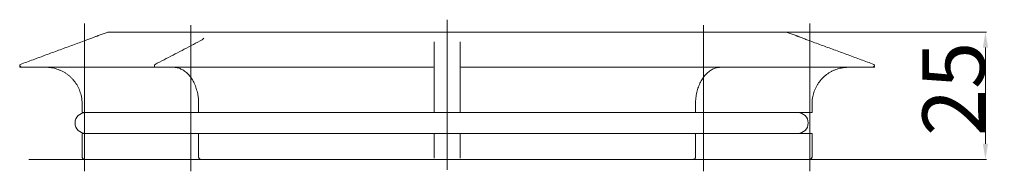
# Model space of a CAD drawing. Extents: x 2203 to 2392, y 491 to 520.
import ezdxf

# ---------------------------------------------------------------- set-up
doc = ezdxf.new("R2010")
doc.units = 0
doc.header["$LTSCALE"] = 7
doc.header["$MEASUREMENT"] = 0
doc.linetypes.add('ACAD_ISO10W100', pattern=[18, 12, -3, 0, -3])
doc.layers.get('DEFPOINTS').update_dxf_attribs({"linetype": 'CONTINUOUS'})
doc.layers.add('ACO_VISIBLE ( NOTE )', color=7, linetype='CONTINUOUS', lineweight=15)
doc.layers.add('KOTY_GULLY', color=250, linetype='CONTINUOUS', lineweight=9, true_color=0x1e1e1e)
doc.layers.add('Osa_GULLY', color=1, linetype='ACAD_ISO10W100', lineweight=9, true_color=0xff0000)
doc.styles.get("Standard").update_dxf_attribs({"font": 'SIMPLEX.SHX', "width": 0.8})
doc.dimstyles.new('GULLY 1', dxfattribs={"dimscale": 2, "dimtxt": 6, "dimasz": 1.5, "dimexe": 1, "dimexo": 0, "dimgap": 0.762, "dimtad": 1, "dimdec": 4, "dimrnd": 1, "dimdsep": 46, "dimtxsty": 'STANDARD', "dimcen": 0.09, "dimdle": 10, "dimclrd": 256, "dimclre": 256, "dimclrt": 256, "dimadec": 0, "dimazin": 0, "dimtp": 1, "dimtm": 1, "dimtfac": 1.001486, "dimtdec": 4, "dimtofl": 0, "dimtmove": 2, "dimatfit": 3, "dimfxl": 1, "dimtolj": 1, "dimarcsym": 0})

# ---------------------------------------------------------------- blocks, each defined once
blk = doc.blocks.new('*D63')
at = {"layer": 'DEFPOINTS', "color": 0}
for p in [(2349.62, 517.37), (2388.29, 517.37), (2354.43, 492.87)]:
    blk.add_point(p, dxfattribs=at)
at = {"layer": 'KOTY_GULLY', "linetype": 'ByBlock'}
for p, q in [((2349.72, 517.37), (2388.49, 517.37)), ((2388.29, 495.87), (2388.29, 514.37)), ((2354.53, 492.87), (2388.49, 492.87))]:
    blk.add_line(p, q, dxfattribs=at)
at = {"layer": 'KOTY_GULLY'}
for points in [[(2387.79, 514.37), (2388.79, 514.37), (2388.29, 517.37)], [(2387.79, 495.87), (2388.79, 495.87), (2388.29, 492.87)]]:
    blk.add_solid(points, dxfattribs=at)
at = {"layer": 'KOTY_GULLY', "insert": (2376.17, 497.35), "char_height": 12, "attachment_point": 1, "rotation": 90}
blk.add_mtext('\\A1;25', dxfattribs=at)

msp = doc.modelspace()

# ---------------------------------------------------------------- linework, layer by layer
at = {"layer": 'ACO_VISIBLE ( NOTE )'}
for p, q in [((2219.16, 517.25), (2217.62, 516.68)), ((2349.62, 517.37), (2219.86, 517.37)), ((2350.31, 517.25), (2351.86, 516.68)), ((2202.53, 510.96), (2202.53, 510.59)), ((2202.73, 510.79), (2202.53, 510.59)), ((2202.53, 510.59), (2202.53, 510.59)), ((2224.69, 510.59), (2202.53, 510.59)), ((2224.7, 510.59), (2224.69, 510.59)), ((2224.7, 510.59), (2228.52, 510.59)), ((2228.46, 510.96), (2228.46, 510.65)), ((2228.52, 510.59), (2228.52, 510.59)), ((2282.03, 510.59), (2228.52, 510.59)), ((2282.04, 510.59), (2282.03, 510.59)), ((2282.24, 510.79), (2282.24, 510.96)), ((2287.24, 510.96), (2287.24, 510.79)), ((2287.44, 510.59), (2287.44, 510.59)), ((2340.95, 510.59), (2287.44, 510.59)), ((2340.95, 510.59), (2344.77, 510.59)), ((2344.78, 510.59), (2344.77, 510.59)), ((2366.94, 510.59), (2344.78, 510.59)), ((2366.74, 510.79), (2366.94, 510.59)), ((2366.94, 510.59), (2366.94, 510.96)), ((2366.94, 510.59), (2366.94, 510.59)), ((2284.74, 504.37), (2284.74, 495.37)), ((2284.74, 495.37), (2284.74, 504.37)), ((2214.54, 503.59), (2214.54, 501.87)), ((2233.18, 501.87), (2214.54, 501.87)), ((2214.54, 501.87), (2214.54, 501.87)), ((2233.47, 501.87), (2233.18, 501.87)), ((2233.47, 501.87), (2233.65, 501.87)), ((2233.65, 501.87), (2233.69, 501.87)), ((2236.95, 501.87), (2233.69, 501.87)), ((2236.95, 503.59), (2236.95, 501.87)), ((2237.01, 501.87), (2236.95, 501.87)), ((2282.03, 501.87), (2237.01, 501.87)), ((2282.24, 501.87), (2282.03, 501.87)), ((2282.24, 501.87), (2282.24, 503.59)), ((2282.24, 501.87), (2282.3, 501.87)), ((2287.15, 501.87), (2282.3, 501.87)), ((2287.15, 501.87), (2287.24, 501.87)), ((2287.24, 503.59), (2287.24, 501.87)), ((2287.44, 501.87), (2287.24, 501.87)), ((2332.46, 501.87), (2287.44, 501.87)), ((2332.52, 501.87), (2332.46, 501.87)), ((2332.52, 501.87), (2332.52, 503.59)), ((2334.31, 501.87), (2332.52, 501.87)), ((2334.31, 501.87), (2335.83, 501.87)), ((2335.83, 501.87), (2336, 501.87)), ((2336.29, 501.87), (2336, 501.87)), ((2354.93, 501.87), (2336.29, 501.87)), ((2354.93, 501.87), (2354.93, 503.59)), ((2354.93, 501.87), (2354.93, 501.87)), ((2214.54, 497.87), (2214.54, 497.87)), ((2214.54, 497.87), (2233.18, 497.87)), ((2214.54, 497.87), (2214.54, 493.37)), ((2233.18, 497.87), (2233.47, 497.87)), ((2233.65, 497.87), (2233.47, 497.87)), ((2233.69, 497.87), (2233.65, 497.87)), ((2233.69, 497.87), (2236.95, 497.87)), ((2236.95, 497.87), (2237.01, 497.87)), ((2236.95, 497.87), (2236.95, 493.37)), ((2237.01, 497.87), (2282.03, 497.87)), ((2282.03, 497.87), (2282.24, 497.87)), ((2282.3, 497.87), (2282.24, 497.87)), ((2282.24, 493.37), (2282.24, 497.87)), ((2282.3, 497.87), (2287.15, 497.87)), ((2287.24, 497.87), (2287.15, 497.87)), ((2287.24, 497.87), (2287.44, 497.87)), ((2287.24, 497.87), (2287.24, 493.37)), ((2287.44, 497.87), (2332.46, 497.87)), ((2332.46, 497.87), (2332.52, 497.87)), ((2332.52, 493.37), (2332.52, 497.87)), ((2332.52, 497.87), (2334.31, 497.87)), ((2335.83, 497.87), (2334.31, 497.87)), ((2336, 497.87), (2335.83, 497.87)), ((2336, 497.87), (2336.29, 497.87)), ((2336.29, 497.87), (2354.93, 497.87)), ((2354.93, 497.87), (2354.93, 497.87)), ((2354.93, 493.37), (2354.93, 497.87)), ((2215.04, 492.87), (2204.29, 492.87)), ((2204.29, 492.82), (2204.29, 492.87)), ((2253.29, 492.82), (2204.29, 492.82)), ((2233.54, 492.87), (2215.04, 492.87)), ((2233.54, 492.87), (2237.36, 492.87)), ((2282.04, 492.87), (2237.36, 492.87)), ((2253.29, 492.82), (2253.29, 492.87)), ((2282.04, 492.87), (2287.44, 492.87)), ((2332.11, 492.87), (2287.44, 492.87)), ((2332.11, 492.87), (2335.93, 492.87)), ((2354.43, 492.87), (2335.93, 492.87))]:
    msp.add_line(p, q, dxfattribs=at)
for centre, radius, start, end in [((2219.86, 515.37), 2, 90, 110.2342), ((2349.62, 515.37), 2, 69.7658, 90), ((2202.73, 510.96), 0.2, 110.2242, 180), ((2228.66, 510.96), 0.2, 117.5198, 180), ((2282.04, 510.79), 0.2, 270, 0), ((2287.44, 510.79), 0.2, 180, 270), ((2366.74, 510.96), 0.2, 0, 69.7758), ((2215.19, 499.87), 2, 90, 270), ((2352.19, 499.87), 2, 270, 90)]:
    msp.add_arc(centre, radius, start, end, dxfattribs=at)
for centre, major_axis, ratio, start_param, end_param in [((2228.66, 510.79), (0.185, 0.185), 0.414214, 2.748894, 3.534292), ((2215.04, 493.37), (0.492, -0.086), 0.997748, 4.710823, 4.886123), ((2215.04, 493.37), (-0.492, 0.086), 0.997785, 1.569984, 1.745238), ((2354.43, 493.37), (-0.492, -0.086), 0.997748, 1.397063, 1.572362), ((2354.43, 493.37), (0.492, 0.086), 0.997785, 4.537947, 4.713202)]:
    msp.add_ellipse(centre, major_axis=major_axis, ratio=ratio, start_param=start_param, end_param=end_param, dxfattribs=at)
for points, knots in [([(2214.92, 515.66), (2214.1, 515.36), (2213.28, 515.06), (2211.65, 514.46), (2210.83, 514.16), (2209.2, 513.56), (2208.38, 513.26), (2206.75, 512.65), (2205.93, 512.35), (2204.3, 511.75), (2203.48, 511.45), (2202.66, 511.15)], [0, 0, 0, 0, 0.261213, 0.261213, 0.522426, 0.522426, 0.783639, 0.783639, 1.044852, 1.044852, 1.306065, 1.306065, 1.306065, 1.306065]), ([(2217.62, 516.68), (2217.62, 516.68), (2217.6, 516.67), (2217.56, 516.66), (2217.53, 516.65), (2217.46, 516.62), (2217.41, 516.6), (2217.29, 516.55), (2217.22, 516.53), (2217.06, 516.47), (2216.97, 516.43), (2216.78, 516.36), (2216.67, 516.32), (2216.45, 516.24), (2216.33, 516.19), (2216.09, 516.1), (2215.96, 516.05), (2215.71, 515.96), (2215.57, 515.91), (2215.27, 515.79), (2215.09, 515.73), (2214.92, 515.66)], [0.4370857, 0.4370857, 0.4370857, 0.4370857, 0.4772048, 0.4772048, 0.5173978, 0.5173978, 0.5585409, 0.5585409, 0.6003096, 0.6003096, 0.6434282, 0.6434282, 0.6871269, 0.6871269, 0.7308256, 0.7308256, 0.7745243, 0.7745243, 0.818223, 0.818223, 0.8740727, 0.8740727, 0.8740727, 0.8740727]), ([(2237.23, 515.65), (2236.66, 515.35), (2236.08, 515.05), (2234.92, 514.45), (2234.34, 514.15), (2233.19, 513.55), (2232.61, 513.25), (2231.46, 512.64), (2230.88, 512.34), (2229.72, 511.74), (2229.14, 511.44), (2228.57, 511.14)], [0, 0, 0, 0, 0.261213, 0.261213, 0.522426, 0.522426, 0.783639, 0.783639, 1.044852, 1.044852, 1.306065, 1.306065, 1.306065, 1.306065]), ([(2237.92, 516.19), (2237.92, 516.19), (2237.92, 516.18), (2237.89, 516.14), (2237.87, 516.1), (2237.8, 516.03), (2237.75, 515.99), (2237.64, 515.9), (2237.57, 515.85), (2237.41, 515.75), (2237.33, 515.7), (2237.23, 515.65)], [0.6534314, 0.6534314, 0.6534314, 0.6534314, 0.6951596, 0.6951596, 0.7397608, 0.7397608, 0.784362, 0.784362, 0.8289632, 0.8289632, 0.8735644, 0.8735644, 0.8735644, 0.8735644]), ([(2282.24, 510.96), (2282.24, 511.34), (2282.24, 511.71), (2282.24, 512.47), (2282.24, 512.84), (2282.24, 513.22), (2282.24, 513.6), (2282.24, 513.97), (2282.24, 514.72), (2282.24, 515.1), (2282.24, 515.48)], [0, 0, 0, 0, 0.326516, 0.326516, 0.653032, 0.653032, 0.653032, 0.979549, 0.979549, 1.306065, 1.306065, 1.306065, 1.306065]), ([(2287.24, 515.48), (2287.24, 514.72), (2287.24, 513.97), (2287.24, 512.47), (2287.24, 511.71), (2287.24, 510.96)], [0, 0, 0, 0, 0.653032, 0.653032, 1.306065, 1.306065, 1.306065, 1.306065]), ([(2354.56, 515.66), (2354.42, 515.71), (2354.28, 515.77), (2354.01, 515.87), (2353.88, 515.92), (2353.62, 516.01), (2353.49, 516.06), (2353.24, 516.15), (2353.12, 516.2), (2352.89, 516.29), (2352.78, 516.33), (2352.58, 516.4), (2352.49, 516.44), (2352.32, 516.5), (2352.24, 516.53), (2352.11, 516.58), (2352.05, 516.6), (2351.96, 516.64), (2351.93, 516.65), (2351.87, 516.67), (2351.86, 516.68), (2351.86, 516.68)], [0, 0, 0, 0, 0.0437086, 0.0437086, 0.0874171, 0.0874171, 0.1311257, 0.1311257, 0.1748343, 0.1748343, 0.2185429, 0.2185429, 0.2622514, 0.2622514, 0.3056202, 0.3056202, 0.347785, 0.347785, 0.3888661, 0.3888661, 0.4370857, 0.4370857, 0.4370857, 0.4370857]), ([(2366.81, 511.15), (2365.99, 511.45), (2365.18, 511.75), (2363.54, 512.35), (2362.73, 512.65), (2361.09, 513.26), (2360.28, 513.56), (2358.64, 514.16), (2357.82, 514.46), (2356.19, 515.06), (2355.37, 515.36), (2354.56, 515.66)], [0, 0, 0, 0, 0.261213, 0.261213, 0.522426, 0.522426, 0.783639, 0.783639, 1.044852, 1.044852, 1.306065, 1.306065, 1.306065, 1.306065]), ([(2207.53, 510.59), (2207.72, 510.59), (2207.9, 510.59), (2208.26, 510.56), (2208.45, 510.54), (2208.81, 510.48), (2208.99, 510.44), (2209.35, 510.36), (2209.52, 510.31), (2209.87, 510.19), (2210.04, 510.13), (2210.38, 509.99), (2210.55, 509.91), (2210.87, 509.75), (2211.04, 509.66), (2211.35, 509.47), (2211.5, 509.36), (2211.8, 509.15), (2211.94, 509.03), (2212.22, 508.8), (2212.36, 508.67), (2212.61, 508.41), (2212.74, 508.28), (2212.98, 508), (2213.09, 507.86), (2213.31, 507.56), (2213.41, 507.41), (2213.6, 507.09), (2213.69, 506.93), (2213.86, 506.61), (2213.94, 506.44), (2214.07, 506.1), (2214.14, 505.93), (2214.25, 505.58), (2214.3, 505.41), (2214.41, 504.96), (2214.46, 504.69), (2214.52, 504.14), (2214.54, 503.87), (2214.54, 503.59)], [0, 0, 0, 0, 0.056205, 0.056205, 0.112409, 0.112409, 0.168614, 0.168614, 0.224819, 0.224819, 0.281023, 0.281023, 0.337228, 0.337228, 0.393432, 0.393432, 0.449637, 0.449637, 0.505842, 0.505842, 0.562046, 0.562046, 0.618251, 0.618251, 0.674456, 0.674456, 0.73066, 0.73066, 0.786865, 0.786865, 0.84307, 0.84307, 0.899274, 0.899274, 0.955479, 0.955479, 1.039786, 1.039786, 1.124093, 1.124093, 1.124093, 1.124093]), ([(2232.06, 510.59), (2232.18, 510.59), (2232.31, 510.59), (2232.56, 510.56), (2232.68, 510.54), (2232.93, 510.48), (2233.06, 510.45), (2233.31, 510.36), (2233.43, 510.31), (2233.67, 510.2), (2233.79, 510.14), (2234.02, 510), (2234.14, 509.93), (2234.37, 509.76), (2234.48, 509.67), (2234.7, 509.48), (2234.8, 509.38), (2235.01, 509.17), (2235.12, 509.05), (2235.31, 508.82), (2235.41, 508.69), (2235.59, 508.44), (2235.68, 508.3), (2235.84, 508.02), (2235.92, 507.88), (2236.08, 507.58), (2236.15, 507.43), (2236.29, 507.11), (2236.35, 506.95), (2236.47, 506.62), (2236.52, 506.45), (2236.62, 506.11), (2236.67, 505.94), (2236.75, 505.59), (2236.78, 505.41), (2236.86, 504.97), (2236.89, 504.69), (2236.94, 504.15), (2236.95, 503.87), (2236.95, 503.59)], [0, 0, 0, 0, 0.056277, 0.056277, 0.112555, 0.112555, 0.168832, 0.168832, 0.225109, 0.225109, 0.281387, 0.281387, 0.337664, 0.337664, 0.393941, 0.393941, 0.450219, 0.450219, 0.506496, 0.506496, 0.562774, 0.562774, 0.619051, 0.619051, 0.675328, 0.675328, 0.731606, 0.731606, 0.787883, 0.787883, 0.84416, 0.84416, 0.900438, 0.900438, 0.956715, 0.956715, 1.041131, 1.041131, 1.125547, 1.125547, 1.125547, 1.125547]), ([(2282.24, 503.59), (2282.24, 504.06), (2282.24, 504.52), (2282.24, 505.71), (2282.24, 506.42), (2282.24, 507.64), (2282.24, 508.16), (2282.24, 509.28), (2282.24, 509.82), (2282.24, 510.58), (2282.24, 510.79), (2282.24, 510.79)], [0, 0, 0, 0, 0.138777, 0.138777, 0.360819, 0.360819, 0.552876, 0.552876, 0.828795, 0.828795, 1.125652, 1.125652, 1.125652, 1.125652]), ([(2287.24, 510.79), (2287.24, 510.79), (2287.24, 510.75), (2287.24, 510.51), (2287.24, 510.25), (2287.24, 509.57), (2287.24, 509.17), (2287.24, 508.04), (2287.24, 507.23), (2287.24, 505.49), (2287.24, 504.53), (2287.24, 503.59)], [0, 0, 0, 0, 0.139305, 0.139305, 0.362193, 0.362193, 0.559608, 0.559608, 0.84196, 0.84196, 1.124093, 1.124093, 1.124093, 1.124093]), ([(2332.52, 503.59), (2332.52, 503.78), (2332.53, 503.96), (2332.55, 504.33), (2332.56, 504.51), (2332.61, 504.88), (2332.63, 505.06), (2332.69, 505.42), (2332.73, 505.6), (2332.81, 505.95), (2332.85, 506.13), (2332.95, 506.47), (2333.01, 506.63), (2333.13, 506.96), (2333.19, 507.12), (2333.33, 507.44), (2333.4, 507.59), (2333.55, 507.89), (2333.64, 508.03), (2333.8, 508.31), (2333.89, 508.45), (2334.07, 508.7), (2334.17, 508.83), (2334.37, 509.06), (2334.47, 509.18), (2334.68, 509.39), (2334.78, 509.49), (2335, 509.68), (2335.12, 509.77), (2335.34, 509.93), (2335.46, 510.01), (2335.69, 510.14), (2335.81, 510.21), (2336.05, 510.32), (2336.17, 510.36), (2336.48, 510.47), (2336.67, 510.51), (2337.04, 510.58), (2337.23, 510.59), (2337.42, 510.59)], [0, 0, 0, 0, 0.056278, 0.056278, 0.112556, 0.112556, 0.168834, 0.168834, 0.225112, 0.225112, 0.28139, 0.28139, 0.337668, 0.337668, 0.393946, 0.393946, 0.450224, 0.450224, 0.506502, 0.506502, 0.56278, 0.56278, 0.619058, 0.619058, 0.675336, 0.675336, 0.731614, 0.731614, 0.787892, 0.787892, 0.84417, 0.84417, 0.900448, 0.900448, 0.956726, 0.956726, 1.041143, 1.041143, 1.125561, 1.125561, 1.125561, 1.125561]), ([(2354.93, 503.59), (2354.93, 503.78), (2354.94, 503.96), (2354.97, 504.32), (2354.99, 504.51), (2355.05, 504.87), (2355.09, 505.05), (2355.17, 505.41), (2355.22, 505.59), (2355.34, 505.94), (2355.4, 506.11), (2355.54, 506.44), (2355.62, 506.61), (2355.78, 506.94), (2355.87, 507.1), (2356.07, 507.41), (2356.17, 507.56), (2356.39, 507.86), (2356.5, 508.01), (2356.74, 508.28), (2356.86, 508.42), (2357.12, 508.68), (2357.26, 508.8), (2357.54, 509.04), (2357.68, 509.15), (2357.98, 509.37), (2358.13, 509.47), (2358.45, 509.66), (2358.61, 509.75), (2358.93, 509.92), (2359.1, 509.99), (2359.44, 510.13), (2359.61, 510.2), (2359.96, 510.31), (2360.13, 510.36), (2360.58, 510.46), (2360.85, 510.51), (2361.39, 510.58), (2361.67, 510.59), (2361.94, 510.59)], [0, 0, 0, 0, 0.056283, 0.056283, 0.112565, 0.112565, 0.168848, 0.168848, 0.22513, 0.22513, 0.281413, 0.281413, 0.337696, 0.337696, 0.393978, 0.393978, 0.450261, 0.450261, 0.506543, 0.506543, 0.562826, 0.562826, 0.619108, 0.619108, 0.675391, 0.675391, 0.731674, 0.731674, 0.787956, 0.787956, 0.844239, 0.844239, 0.900521, 0.900521, 0.956804, 0.956804, 1.041228, 1.041228, 1.125652, 1.125652, 1.125652, 1.125652]), ([(2214.54, 493.37), (2214.54, 493.33), (2214.55, 493.28), (2214.57, 493.19), (2214.59, 493.15), (2214.64, 493.07), (2214.67, 493.03), (2214.74, 492.97), (2214.78, 492.94), (2214.86, 492.9), (2214.91, 492.89), (2214.95, 492.88)], [0, 0, 0, 0, 0.00833326, 0.00833326, 0.01666652, 0.01666652, 0.02499979, 0.02499979, 0.03333305, 0.03333305, 0.04166631, 0.04166631, 0.04166631, 0.04166631]), ([(2236.95, 493.37), (2236.95, 493.33), (2236.95, 493.29), (2236.97, 493.21), (2236.98, 493.17), (2237.02, 493.09), (2237.04, 493.06), (2237.09, 492.99), (2237.12, 492.96), (2237.19, 492.91), (2237.23, 492.89), (2237.28, 492.88)], [0, 0, 0, 0, 0.00833326, 0.00833326, 0.01666652, 0.01666652, 0.02499978, 0.02499978, 0.03333304, 0.03333304, 0.0416663, 0.0416663, 0.0416663, 0.0416663]), ([(2237.28, 492.88), (2237.28, 492.88), (2237.29, 492.88), (2237.3, 492.88), (2237.3, 492.88), (2237.32, 492.88), (2237.32, 492.88), (2237.33, 492.87), (2237.34, 492.87), (2237.35, 492.87), (2237.36, 492.87), (2237.36, 492.87)], [0, 0, 0, 0, 0.001049222, 0.001049222, 0.002098444, 0.002098444, 0.003147665, 0.003147665, 0.004196887, 0.004196887, 0.005246109, 0.005246109, 0.005246109, 0.005246109]), ([(2282.24, 493.08), (2282.24, 493.08), (2282.24, 493.09), (2282.24, 493.1), (2282.24, 493.12), (2282.24, 493.17), (2282.24, 493.2), (2282.24, 493.28), (2282.24, 493.32), (2282.24, 493.37)], [0, 0, 0, 0, 0.00581512, 0.00581512, 0.01511932, 0.01511932, 0.02721477, 0.02721477, 0.04166616, 0.04166616, 0.04166616, 0.04166616]), ([(2287.24, 493.37), (2287.24, 493.35), (2287.24, 493.33), (2287.24, 493.28), (2287.24, 493.25), (2287.24, 493.19), (2287.24, 493.16), (2287.24, 493.11), (2287.24, 493.09), (2287.24, 493.08)], [0, 0, 0, 0, 0.00580271, 0.00580271, 0.01508706, 0.01508706, 0.0271567, 0.0271567, 0.04166631, 0.04166631, 0.04166631, 0.04166631]), ([(2332.11, 492.87), (2332.12, 492.87), (2332.12, 492.87), (2332.13, 492.87), (2332.14, 492.87), (2332.15, 492.88), (2332.16, 492.88), (2332.17, 492.88), (2332.17, 492.88), (2332.19, 492.88), (2332.19, 492.88), (2332.2, 492.88)], [0, 0, 0, 0, 0.001049222, 0.001049222, 0.002098444, 0.002098444, 0.003147665, 0.003147665, 0.004196887, 0.004196887, 0.005246109, 0.005246109, 0.005246109, 0.005246109]), ([(2332.2, 492.88), (2332.24, 492.89), (2332.27, 492.91), (2332.35, 492.96), (2332.38, 492.99), (2332.43, 493.05), (2332.45, 493.09), (2332.49, 493.16), (2332.5, 493.2), (2332.52, 493.28), (2332.52, 493.32), (2332.52, 493.37), (2332.52, 493.37), (2332.52, 493.37)], [0, 0, 0, 0, 0.00761433, 0.00761433, 0.01594756, 0.01594756, 0.0242808, 0.0242808, 0.03261403, 0.03261403, 0.04094727, 0.04094727, 0.04166618, 0.04166618, 0.04166618, 0.04166618]), ([(2354.52, 492.88), (2354.57, 492.89), (2354.61, 492.9), (2354.7, 492.94), (2354.73, 492.97), (2354.8, 493.03), (2354.83, 493.07), (2354.88, 493.15), (2354.9, 493.19), (2354.93, 493.28), (2354.93, 493.33), (2354.93, 493.37)], [0, 0, 0, 0, 0.00833323, 0.00833323, 0.01666646, 0.01666646, 0.0249997, 0.0249997, 0.03333293, 0.03333293, 0.04166616, 0.04166616, 0.04166616, 0.04166616])]:
    msp.add_open_spline(points, degree=3, knots=knots, dxfattribs=at)
msp.add_open_spline([(2237.92, 516.19), (2237.92, 516.19), (2237.92, 516.19), (2237.92, 516.19)], degree=3, dxfattribs=at)
at = {"layer": 'Osa_GULLY'}
for p, q in [((2214.99, 490.57), (2214.99, 518.99)), ((2284.74, 490.87), (2284.74, 519.75)), ((2354.49, 490.57), (2354.49, 518.99)), ((2235.42, 490.57), (2235.42, 518.69)), ((2334.06, 490.57), (2334.06, 518.69))]:
    msp.add_line(p, q, dxfattribs=at)

# ---------------------------------------------------------------- dimensions: what is measured, and where the dimension line sits
at = {"layer": 'KOTY_GULLY'}
dim = msp.add_linear_dim(base=(2388.28624411, 517.37283743), p1=(2354.43442599, 492.87283743), p2=(2349.61684654, 517.37283743), angle=270, dimstyle='GULLY 1', override={"dimexe": 0.1, "dimexo": 0.05, "dimgap": 0.06, "dimtad": 3, "dimtoh": 1, "dimdec": 0, "dimzin": 7, "dimcen": 0, "dimdle": 0, "dimazin": 2, "dimtp": 0.1, "dimtm": 0.1, "dimtfac": 0.71, "dimtmove": 0, "dimlwd": -1, "dimlwe": -1, "dimarcsym": 1}, dxfattribs=at)
dim.commit()
dim.dimension.update_dxf_attribs({"geometry": '*D63', "text_midpoint": (2388.28624411, 505.12283743), "dimtype": 160})

doc.saveas('drawing.dxf')
